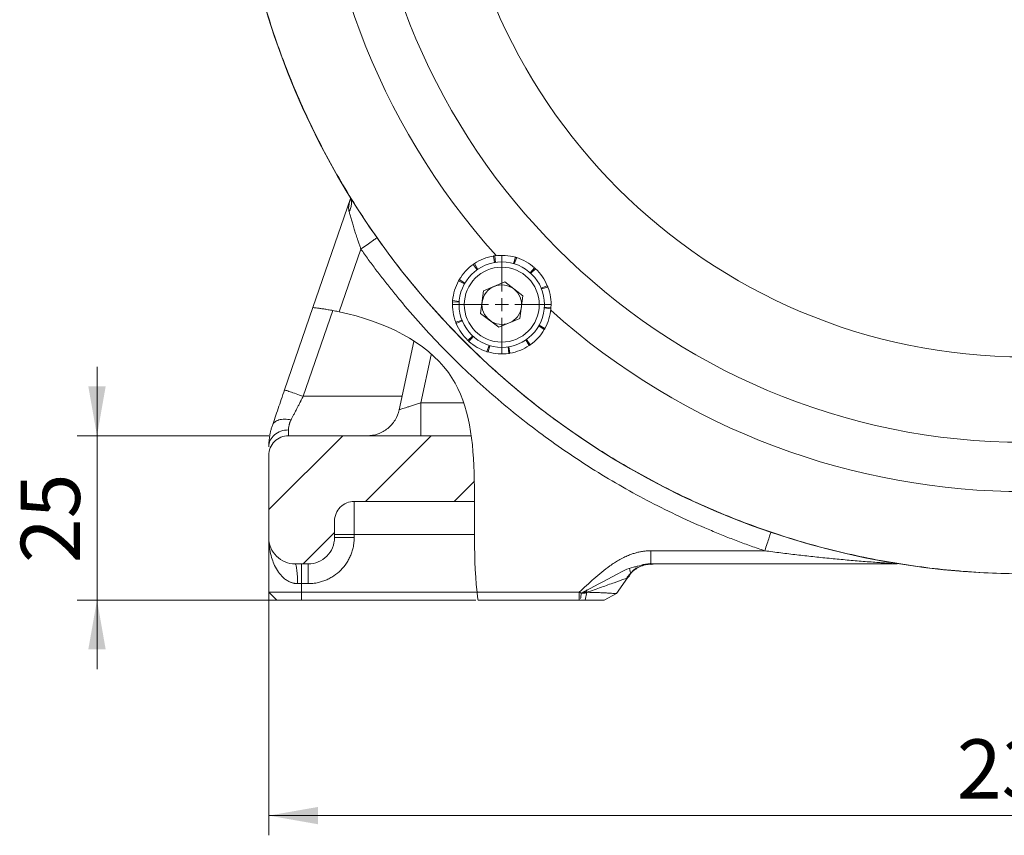
# Model space of a CAD drawing. Units: millimetres. Extents: x 0 to 1260, y 0 to 891.
# Drawn here: x 743 to 892, y 488 to 613 of the extents above; entities that cross this region are included whole.
import ezdxf

# ---------------------------------------------------------------- set-up
doc = ezdxf.new("R2010")
doc.units = ezdxf.units.MM
doc.header["$LTSCALE"] = 3
doc.linetypes.add('SLD-Durchgehend', pattern=[0])
doc.styles.add('SLDTEXTSTYLE0', font='ARIAL.TTF', dxfattribs={"width": 0.948})
doc.dimstyles.new('SLDDIMSTYLE0', dxfattribs={"dimtxt": 9, "dimasz": 7.5, "dimexe": 0, "dimexo": 0.0625, "dimgap": 2.25, "dimtad": 1, "dimdec": 3, "dimrnd": 1e-09, "dimzin": 12, "dimdsep": 46, "dimtxsty": 'SLDTEXTSTYLE0', "dimsah": 1, "dimcen": 0.09, "dimadec": 0, "dimazin": 0, "dimtfac": 1, "dimtdec": 3, "dimtofl": 0, "dimtmove": 0, "dimatfit": 3, "dimfxl": 1, "dimfrac": 2, "dimtolj": 1, "dimtzin": 12, "dimarcsym": 0})
doc.dimstyles.new('SLDDIMSTYLE3', dxfattribs={"dimtxt": 9, "dimasz": 7.5, "dimexe": 0, "dimexo": 0.0625, "dimgap": 2.25, "dimtad": 1, "dimdec": 3, "dimrnd": 1e-09, "dimzin": 12, "dimdsep": 46, "dimtxsty": 'SLDTEXTSTYLE0', "dimsah": 1, "dimcen": 0.09, "dimadec": 0, "dimazin": 0, "dimtfac": 1, "dimtdec": 3, "dimtofl": 0, "dimtmove": 0, "dimatfit": 3, "dimfxl": 1, "dimfrac": 2, "dimtolj": 1, "dimtzin": 12, "dimarcsym": 0})

# ---------------------------------------------------------------- blocks, each defined once
blk = doc.blocks.new('*D12')
at = {"color": 7, "linetype": 'SLD-Durchgehend', "lineweight": 0}
for p, q in [((754.33, 549.25), (754.33, 559.75)), ((780.47, 549.25), (751.33, 549.25)), ((754.33, 549.25), (754.33, 524.25)), ((782.47, 524.25), (751.33, 524.25)), ((754.33, 524.25), (754.33, 513.75))]:
    blk.add_line(p, q, dxfattribs=at)
for points in [[(754.33, 549.25), (755.65, 556.75), (753.01, 556.75)], [(754.33, 524.25), (753.01, 516.75), (755.65, 516.75)]]:
    blk.add_solid(points, dxfattribs=at)
at = {"color": 7, "linetype": 'SLD-Durchgehend', "lineweight": 0, "insert": (742.73, 529.87), "char_height": 9, "attachment_point": 1, "rotation": 90, "style": 'SLDTEXTSTYLE0'}
blk.add_mtext('25', dxfattribs=at)
blk = doc.blocks.new('*D13')
at = {"color": 7, "linetype": 'SLD-Durchgehend', "lineweight": 0}
for p, q in [((780.47, 530.75), (780.47, 488.45)), ((1010.47, 522.45), (1010.47, 488.45)), ((1010.47, 491.45), (780.47, 491.45))]:
    blk.add_line(p, q, dxfattribs=at)
for points in [[(780.47, 491.45), (787.97, 490.13), (787.97, 492.77)], [(1010.47, 491.45), (1002.97, 492.77), (1002.97, 490.13)]]:
    blk.add_solid(points, dxfattribs=at)
at = {"color": 7, "linetype": 'SLD-Durchgehend', "lineweight": 0, "insert": (885.16, 503.05), "char_height": 9, "attachment_point": 1, "style": 'SLDTEXTSTYLE0'}
blk.add_mtext('230', dxfattribs=at)
blk = doc.blocks.new('SW_CENTERMARKSYMBOL_5')
at = {"color": 0, "linetype": 'SLD-Durchgehend', "lineweight": 0}
for p, q in [((0, 2), (0, 7.5)), ((-2, 0), (-7.5, 0)), ((0, 0), (-1, 0)), ((0, 0), (0, 1)), ((0, 0), (0, -1)), ((0, 0), (1, 0)), ((2, 0), (7.5, 0)), ((0, -2), (0, -7.5))]:
    blk.add_line(p, q, dxfattribs=at)

msp = doc.modelspace()

# ---------------------------------------------------------------- hatches: boundary and pattern name
at = {"linetype": 'SLD-Durchgehend', "lineweight": 0}
h = msp.add_hatch(dxfattribs=at)
h.set_pattern_fill('ANSI31', scale=3, style=0)
edge = h.paths.add_edge_path(flags=0)
edge.add_spline(control_points=[(811.7657, 539.2453), (811.7657, 539.2453), (811.7657, 539.148), (811.7654, 538.9635), (811.7651, 538.779), (811.7645, 538.4998), (811.7633, 538.1506), (811.7622, 537.8022), (811.7605, 537.3736), (811.7587, 536.9007), (811.757, 536.4266), (811.7552, 535.8942), (811.7549, 535.3483), (811.7547, 534.9874), (811.755, 534.6152), (811.7564, 534.2453)], knot_values=[0, 0, 0, 0, 0.00167782, 0.00167782, 0.00167782, 0.00335649, 0.00335649, 0.00335649, 0.00503171, 0.00503171, 0.00503171, 0.00671179, 0.00671179, 0.00671179, 0.00781334, 0.00781334, 0.00781334, 0.00781334], weights=[1, 1, 1, 1, 1, 1, 1, 1, 1, 1, 1, 1, 1, 1, 1, 1], degree=3, periodic=0)
edge.add_spline(control_points=[(811.7564, 534.2453), (811.7676, 531.3161), (811.8417, 528.3573), (812.1582, 525.4453)], knot_values=[0.41655079, 0.41655079, 0.41655079, 0.41655079, 0.45317058, 0.45317058, 0.45317058, 0.45317058], weights=[1, 1, 1, 1], degree=3, periodic=0)
edge.add_spline(control_points=[(812.1582, 525.4453), (812.1795, 525.2493), (812.202, 525.0534), (812.2255, 524.8575), (812.2378, 524.7554), (812.2505, 524.6534), (812.2634, 524.5513), (812.2763, 524.4493), (812.2896, 524.3473), (812.3032, 524.2453)], knot_values=[0, 0, 0, 0, 0.00083394, 0.00083394, 0.00083394, 0.0012686, 0.0012686, 0.0012686, 0.00170325, 0.00170325, 0.00170325, 0.00170325], weights=[1, 1, 1, 1, 1, 1, 1, 1, 1, 1], degree=3, periodic=0)
edge.add_spline(control_points=[(812.3032, 524.2453), (812.2773, 524.4393), (812.2527, 524.6333), (812.2292, 524.8275), (812.2167, 524.9304), (812.2046, 525.0334), (812.1928, 525.1363), (812.1809, 525.2393), (812.1694, 525.3423), (812.1582, 525.4453)], knot_values=[0, 0, 0, 0, 0.00082669, 0.00082669, 0.00082669, 0.00126497, 0.00126497, 0.00126497, 0.00170325, 0.00170325, 0.00170325, 0.00170325], weights=[1, 1, 1, 1, 1, 1, 1, 1, 1, 1], degree=3, periodic=0)
edge.add_spline(control_points=[(812.1582, 525.4453), (810.8345, 537.6242), (815.3986, 557.97), (798.204, 566.6405), (791.1919, 568.1061)], knot_values=[0.54682942, 0.54682942, 0.54682942, 0.54682942, 0.69998075, 0.78660559, 0.78660559, 0.78660559, 0.78660559], weights=[1, 1, 1, 1, 1], degree=3, periodic=0)
edge.add_spline(control_points=[(791.1919, 568.1061), (790.7457, 568.1993), (790.292, 568.2864), (789.8682, 568.3613), (789.4443, 568.4363), (789.0392, 568.5013), (788.6863, 568.554), (788.3328, 568.6068), (788.0224, 568.6488), (787.7822, 568.6798), (787.5439, 568.7105), (787.3691, 568.7312), (787.2735, 568.7425), (787.2147, 568.7494), (787.1841, 568.7529), (787.1841, 568.7529)], knot_values=[0, 0, 0, 0, 0.00136754, 0.00136754, 0.00136754, 0.00273535, 0.00273535, 0.00273535, 0.00410556, 0.00410556, 0.00410556, 0.00546541, 0.00546541, 0.00546541, 0.00629456, 0.00629456, 0.00629456, 0.00629456], weights=[1, 1, 1, 1, 1, 1, 1, 1, 1, 1, 1, 1, 1, 1, 1, 1], degree=3, periodic=0)
edge.add_spline(control_points=[(787.1841, 568.7529), (787.1841, 568.7529), (787.2064, 568.7503), (787.2492, 568.7453), (787.3198, 568.7371), (787.4497, 568.7218), (787.6275, 568.6995), (787.8074, 568.6769), (788.0404, 568.6466), (788.3062, 568.6092), (788.5724, 568.5717), (788.8786, 568.5261), (789.1992, 568.4744), (789.5198, 568.4227), (789.8632, 568.3636), (790.2014, 568.3011)], knot_values=[0, 0, 0, 0, 0.00061765, 0.00061765, 0.00061765, 0.00164564, 0.00164564, 0.00164564, 0.00268507, 0.00268507, 0.00268507, 0.00372615, 0.00372615, 0.00372615, 0.00476681, 0.00476681, 0.00476681, 0.00476681], weights=[1, 1, 1, 1, 1, 1, 1, 1, 1, 1, 1, 1, 1, 1, 1, 1], degree=3, periodic=0)
edge.add_spline(control_points=[(790.2014, 568.3011), (797.6157, 566.9306), (805.7826, 562.9907), (809.2445, 556.5261), (809.7598, 555.2453)], knot_values=[0.20933651, 0.20933651, 0.20933651, 0.20933651, 0.30001925, 0.32083447, 0.32083447, 0.32083447, 0.32083447], weights=[1, 1, 1, 1, 1], degree=3, periodic=0)
edge.add_spline(control_points=[(809.7598, 555.2453), (809.9577, 554.7533), (810.1362, 554.249), (810.291, 553.7577), (810.4854, 553.1406), (810.6467, 552.5304), (810.7744, 551.982), (810.9014, 551.4362), (810.9991, 550.9369), (811.0719, 550.5297), (811.145, 550.1214), (811.1955, 549.7934), (811.2278, 549.5766), (811.2601, 549.3598), (811.2756, 549.2453), (811.2756, 549.2453)], knot_values=[0, 0, 0, 0, 0.00159078, 0.00159078, 0.00159078, 0.00359978, 0.00359978, 0.00359978, 0.00559976, 0.00559976, 0.00559976, 0.00760535, 0.00760535, 0.00760535, 0.00960984, 0.00960984, 0.00960984, 0.00960984], weights=[1, 1, 1, 1, 1, 1, 1, 1, 1, 1, 1, 1, 1, 1, 1, 1], degree=3, periodic=0)
edge.add_spline(control_points=[(811.2756, 549.2453), (811.2756, 549.2453), (811.2626, 549.3408), (811.236, 549.5216), (811.2093, 549.7025), (811.1678, 549.976), (811.1093, 550.3168), (811.0508, 550.657), (810.9734, 551.0743), (810.8752, 551.5314), (810.7762, 551.9921), (810.653, 552.5058), (810.5075, 553.0277), (810.3959, 553.4283), (810.2693, 553.8404), (810.131, 554.2453)], knot_values=[0, 0, 0, 0, 0.00166213, 0.00166213, 0.00166213, 0.00332507, 0.00332507, 0.00332507, 0.00498515, 0.00498515, 0.00498515, 0.00665765, 0.00665765, 0.00665765, 0.00793348, 0.00793348, 0.00793348, 0.00793348], weights=[1, 1, 1, 1, 1, 1, 1, 1, 1, 1, 1, 1, 1, 1, 1, 1], degree=3, periodic=0)
edge.add_spline(control_points=[(810.131, 554.2453), (809.5653, 555.9012), (808.2545, 558.5683), (806.1719, 560.8214), (805.1804, 561.6946)], knot_values=[0.67382623, 0.67382623, 0.67382623, 0.67382623, 0.69998075, 0.71898348, 0.71898348, 0.71898348, 0.71898348], weights=[1, 1, 1, 1, 1], degree=3, periodic=0)
edge.add_spline(control_points=[(805.1804, 561.6946), (804.9186, 561.9252), (804.6478, 562.1509), (804.3853, 562.3596), (804.1268, 562.565), (803.8712, 562.7579), (803.6398, 562.9262), (803.4219, 563.0846), (803.2208, 563.2248), (803.055, 563.3376), (802.8923, 563.4485), (802.7596, 563.5359), (802.6713, 563.5936), (802.583, 563.6513), (802.5357, 563.6815), (802.5357, 563.6815)], knot_values=[0, 0, 0, 0, 0.00104635, 0.00104635, 0.00104635, 0.00207794, 0.00207794, 0.00207794, 0.00304886, 0.00304886, 0.00304886, 0.00400299, 0.00400299, 0.00400299, 0.00495786, 0.00495786, 0.00495786, 0.00495786], weights=[1, 1, 1, 1, 1, 1, 1, 1, 1, 1, 1, 1, 1, 1, 1, 1], degree=3, periodic=0)
edge.add_spline(control_points=[(802.5357, 563.6815), (802.5357, 563.6815), (802.583, 563.6513), (802.6713, 563.5936), (802.7596, 563.5359), (802.8923, 563.4485), (803.055, 563.3376), (803.2208, 563.2248), (803.4219, 563.0846), (803.6398, 562.9262), (803.8712, 562.7579), (804.1268, 562.565), (804.3853, 562.3596), (804.6478, 562.1509), (804.9186, 561.9252), (805.1804, 561.6946)], knot_values=[0, 0, 0, 0, 0.00095289, 0.00095289, 0.00095289, 0.00190503, 0.00190503, 0.00190503, 0.00287393, 0.00287393, 0.00287393, 0.00390337, 0.00390337, 0.00390337, 0.00494754, 0.00494754, 0.00494754, 0.00494754], weights=[1, 1, 1, 1, 1, 1, 1, 1, 1, 1, 1, 1, 1, 1, 1, 1], degree=3, periodic=0)
edge.add_spline(control_points=[(805.1804, 561.6946), (806.1719, 560.8214), (808.2545, 558.5683), (809.5653, 555.9012), (810.131, 554.2453)], knot_values=[0.28101652, 0.28101652, 0.28101652, 0.28101652, 0.30001925, 0.32617377, 0.32617377, 0.32617377, 0.32617377], weights=[1, 1, 1, 1, 1], degree=3, periodic=0)
edge.add_spline(control_points=[(810.131, 554.2453), (810.2693, 553.8404), (810.3959, 553.4283), (810.5075, 553.0277), (810.653, 552.5058), (810.7762, 551.9921), (810.8752, 551.5314), (810.9734, 551.0743), (811.0508, 550.657), (811.1093, 550.3168), (811.1678, 549.976), (811.2093, 549.7025), (811.236, 549.5216), (811.2626, 549.3408), (811.2756, 549.2453), (811.2756, 549.2453)], knot_values=[0, 0, 0, 0, 0.00128342, 0.00128342, 0.00128342, 0.00296586, 0.00296586, 0.00296586, 0.0046358, 0.0046358, 0.0046358, 0.00630862, 0.00630862, 0.00630862, 0.00798063, 0.00798063, 0.00798063, 0.00798063], weights=[1, 1, 1, 1, 1, 1, 1, 1, 1, 1, 1, 1, 1, 1, 1, 1], degree=3, periodic=0)
edge.add_spline(control_points=[(811.2756, 549.2453), (811.7122, 546.1115), (811.7684, 542.7325), (811.7657, 539.2453)], knot_values=[0.35103772, 0.35103772, 0.35103772, 0.35103772, 0.39553251, 0.39553251, 0.39553251, 0.39553251], weights=[1, 1, 1, 1], degree=3, periodic=0)
h = msp.add_hatch(dxfattribs=at)
h.set_pattern_fill('ANSI31', scale=3, style=0)
edge = h.paths.add_edge_path(flags=0)
edge.add_line((793.4671, 539.2453), (811.7657, 539.2453))
edge.add_spline(control_points=[(811.7657, 539.2453), (811.7684, 542.7325), (811.7122, 546.1115), (811.2756, 549.2453)], knot_values=[0.60446749, 0.60446749, 0.60446749, 0.60446749, 0.64896228, 0.64896228, 0.64896228, 0.64896228], weights=[1, 1, 1, 1], degree=3, periodic=0)
edge.add_line((811.2756, 549.2453), (783.4671, 549.2453))
edge.add_spline(control_points=[(783.4671, 549.2453), (783.077, 549.2453), (782.2881, 549.0892), (781.2909, 548.4215), (780.6233, 547.4244), (780.4671, 546.6355), (780.4671, 546.2453)], knot_values=[0, 0, 0, 0, 1.17054193, 2.34108386, 3.5116258, 4.68216773, 4.68216773, 4.68216773, 4.68216773], weights=[1, 1, 1, 1, 1, 1, 1], degree=3, periodic=0)
edge.add_line((780.4671, 546.2453), (780.4671, 533.7453))
edge.add_spline(control_points=[(780.4671, 533.7453), (780.4671, 533.2252), (780.6752, 532.1734), (781.5654, 530.8436), (782.8952, 529.9533), (783.9471, 529.7453), (784.4671, 529.7453)], knot_values=[0, 0, 0, 0, 1.56013175, 3.12142288, 4.68271401, 6.24284575, 6.24284575, 6.24284575, 6.24284575], weights=[1, 1, 1, 1, 1, 1, 1], degree=3, periodic=0)
edge.add_line((784.4671, 529.7453), (786.4671, 529.7453))
edge.add_spline(control_points=[(786.4671, 529.7453), (786.9874, 529.7453), (788.0393, 529.9534), (789.3688, 530.8436), (790.259, 532.1732), (790.4671, 533.225), (790.4671, 533.7453)], knot_values=[0, 0, 0, 0, 1.56072258, 3.12144515, 4.68216773, 6.2428903, 6.2428903, 6.2428903, 6.2428903], weights=[1, 1, 1, 1, 1, 1, 1], degree=3, periodic=0)
edge.add_line((790.4671, 533.7453), (790.4671, 536.2453))
edge.add_spline(control_points=[(790.4671, 536.2453), (790.4671, 536.6355), (790.6233, 537.4244), (791.2909, 538.4215), (792.2881, 539.0892), (793.077, 539.2453), (793.4671, 539.2453)], knot_values=[0, 0, 0, 0, 1.17054193, 2.34108386, 3.5116258, 4.68216773, 4.68216773, 4.68216773, 4.68216773], weights=[1, 1, 1, 1, 1, 1, 1], degree=3, periodic=0)

# ---------------------------------------------------------------- linework, layer by layer
at = {"color": 7, "linetype": 'SLD-Durchgehend', "lineweight": 15}
for p, q in [((792.9012, 585.3563), (787.1841, 568.7529)), ((812.1611, 574.5006), (811.5831, 575.3166)), ((811.7477, 575.4299), (812.2509, 574.5631)), ((814.8346, 575.6052), (814.668, 576.5912)), ((814.8654, 576.6218), (814.9427, 575.6225)), ((817.7227, 575.4404), (818.0004, 576.401)), ((818.1916, 576.343), (817.8276, 575.4091)), ((820.2533, 574.0388), (820.9203, 574.7838)), ((821.0673, 574.6486), (820.3342, 573.9651)), ((810.2315, 572.3453), (809.3567, 572.8298)), ((809.4558, 573.0033), (810.2854, 572.4406)), ((816.3744, 572.6415), (813.1621, 571.3144)), ((816.3744, 572.6415), (819.1299, 570.5232)), ((812.7053, 567.8689), (813.1621, 571.3144)), ((821.9251, 571.678), (822.8493, 572.0599)), ((822.9231, 571.8743), (821.966, 571.5765)), ((809.4282, 569.5663), (808.4298, 569.6233)), ((808.4438, 569.8226), (809.4353, 569.6756)), ((819.1299, 570.5232), (818.6731, 567.0777)), ((787.1841, 568.7529), (782.8694, 556.222)), ((812.7053, 567.8689), (815.4609, 565.7505)), ((823.3914, 568.5695), (822.3999, 568.7165)), ((822.4071, 568.8257), (823.4054, 568.7687)), ((808.9121, 566.5178), (809.8692, 566.8155)), ((809.9102, 566.714), (808.9859, 566.3322)), ((815.4609, 565.7505), (818.6731, 567.0777)), ((822.3794, 565.3888), (821.5499, 565.9514)), ((821.6037, 566.0467), (822.4785, 565.5622)), ((802.5187, 563.6016), (800.309, 553.2057)), ((810.7679, 563.7434), (811.5011, 564.427)), ((811.582, 564.3533), (810.915, 563.6082)), ((820.0876, 562.9621), (819.5843, 563.829)), ((819.6742, 563.8915), (820.2521, 563.0754)), ((813.6437, 562.0491), (814.0077, 562.983)), ((814.1126, 562.9517), (813.8349, 561.991)), ((816.9698, 561.7702), (816.8925, 562.7696)), ((817.0006, 562.7869), (817.1673, 561.8009)), ((783.4671, 549.2453), (811.2756, 549.2453)), ((780.4671, 533.7453), (780.4671, 546.2453)), ((793.4671, 539.2453), (811.7657, 539.2453)), ((790.4671, 533.7453), (790.4671, 536.2453)), ((780.4671, 525.4453), (780.4671, 533.7453)), ((784.4671, 529.7453), (786.4671, 529.7453)), ((838.1268, 529.6579), (837.4398, 529.531)), ((837.531, 529.5633), (838.3799, 529.7453)), ((838.5523, 529.7453), (838.3799, 529.7453)), ((838.5328, 529.6696), (839.1608, 529.7453)), ((838.5984, 529.7449), (838.5983, 529.8167)), ((876.0869, 529.7453), (838.5984, 529.7453)), ((838.7513, 529.6575), (839.1608, 529.7453)), ((835.065, 527.6132), (833.3951, 525.2283)), ((835.5129, 528.2528), (835.065, 527.6132)), ((835.065, 527.6132), (835.3633, 527.9364)), ((781.6671, 524.2453), (780.4671, 525.4453)), ((785.4671, 525.4453), (812.1582, 525.4453)), ((828.2629, 525.4451), (828.6629, 525.4438)), ((828.8813, 525.427), (828.6044, 524.2453)), ((831.5068, 524.2453), (833.3951, 525.2283)), ((831.5068, 524.2453), (831.706, 524.349)), ((811.9532, 524.2453), (785.4671, 524.2453))]:
    msp.add_line(p, q, dxfattribs=at)
at = {"color": 8, "linetype": 'SLD-Durchgehend', "lineweight": 0}
for p, q in [((794.4799, 577.655), (791.1919, 568.1061)), ((790.2002, 568.2973), (785.706, 555.2453)), ((805.1518, 561.5604), (803.5969, 554.2453)), ((785.706, 555.2453), (800.7425, 555.2453)), ((810.027, 554.2453), (803.5969, 554.2453)), ((811.7765, 534.2453), (793.4671, 534.2453)), ((793.4671, 534.2453), (793.4671, 533.7453)), ((838.5984, 531.7453), (855.9292, 531.7453)), ((837.4398, 529.531), (836.6319, 529.3819)), ((838.3799, 529.7453), (838.4828, 529.8237)), ((786.4671, 526.7453), (785.4671, 526.7453)), ((785.4671, 525.4453), (785.4671, 526.7453)), ((785.4671, 524.2453), (785.4671, 525.4453)), ((828.6629, 525.4438), (828.8967, 525.7777))]:
    msp.add_line(p, q, dxfattribs=at)
at = {"color": 7, "linetype": 'SLD-Durchgehend', "lineweight": 15}
for centre, radius in [((895.4671, 648.7455), 120.5), ((895.4671, 648.7455), 100.5), ((815.9176, 569.196), 6.5)]:
    msp.add_circle(centre, radius, dxfattribs=at)
at = {"color": 8, "linetype": 'SLD-Durchgehend', "lineweight": 0}
for centre, radius in [((895.4671, 648.7455), 87.5), ((815.9176, 569.196), 5.7)]:
    msp.add_circle(centre, radius, dxfattribs=at)
for start, end in [(138.119172, 221.880828), (228.119172, 311.880828)]:
    msp.add_arc((895.4671, 648.7455), 108, start, end, dxfattribs=at)
at = {"color": 7, "linetype": 'SLD-Durchgehend', "lineweight": 15}
for radius, start, end in [(7.5, 125.305424, 149.49348), (7.5, 99.591138, 123.779194), (7.5, 73.876852, 98.064909), (7.5, 48.162567, 72.350623), (7.5, 22.448281, 46.636337), (7.5, 151.019709, 175.207766), (3.01, 112.448281, 172.448281), (3.01, 52.448281, 112.448281), (3.01, 352.448281, 52.448281), (7.5, 356.733995, 20.922052), (7.5, 176.733995, 200.922052), (3.01, 172.448281, 232.448281), (3.01, 292.448281, 352.448281), (7.5, 331.019709, 355.207766), (7.5, 202.448281, 226.636337), (3.01, 232.448281, 292.448281), (7.5, 305.305424, 329.49348), (7.5, 228.162567, 252.350623), (7.5, 253.876852, 278.064909), (7.5, 279.591138, 303.779194)]:
    msp.add_arc((815.9176, 569.196), radius, start, end, dxfattribs=at)
for points, knots in [([(977.4615, 560.4437), (975.0896, 558.3393), (970.3112, 554.0998), (962.5004, 548.4736), (954.2509, 543.4186), (945.6185, 539.0429), (936.6762, 535.3701), (927.4625, 532.443), (918.0352, 530.2577), (908.4646, 528.8249), (898.6551, 528.1485), (888.6549, 528.3023), (878.5269, 529.3117), (868.5178, 531.1588), (858.7097, 533.8348), (849.1694, 537.3474), (839.947, 541.6521), (831.1139, 546.7079), (822.7458, 552.4795), (814.9075, 558.9512), (807.6311, 566.0641), (800.9704, 573.7567), (794.9843, 581.9717), (789.7295, 590.6734), (785.2167, 599.7955), (781.477, 609.2609), (778.5463, 618.9961), (776.4669, 628.949), (775.2282, 639.0536), (774.8332, 649.2261), (775.2912, 659.3835), (776.6241, 669.4623), (778.7993, 679.4041), (781.7928, 689.1309), (785.5866, 698.5615), (790.1796, 707.629), (795.5216, 716.2894), (801.5643, 724.4762), (808.2648, 732.1193), (815.6004, 739.1557), (823.5086, 745.5606), (831.9213, 751.2866), (840.7752, 756.2828), (850.0286, 760.4962), (859.6146, 763.923), (869.4521, 766.5416), (879.4625, 768.325), (889.5889, 769.2374), (899.7669, 769.2976), (909.9148, 768.5121), (919.949, 766.8809), (929.8042, 764.3903), (939.4261, 761.0794), (948.7398, 756.9809), (957.667, 752.1212), (966.1416, 746.5095), (974.1256, 740.2011), (981.5582, 733.2515), (988.3745, 725.711), (994.5146, 717.6099), (999.9615, 709.0129), (1004.6751, 699.9934), (1008.6143, 690.6202), (1011.7224, 680.941), (1014.0381, 671.0225), (1015.4201, 660.9488), (1016.0382, 654.0625), (1015.9439, 650.5691), (1015.9409, 650.456)], [0, 0, 0, 0, 0.014491131, 0.029194095, 0.04394456, 0.058695044, 0.073398027, 0.088100958, 0.102851385, 0.117601848, 0.132304826, 0.147763573, 0.163277578, 0.178791628, 0.194250434, 0.209708364, 0.225221561, 0.240734751, 0.256192691, 0.271647383, 0.287157261, 0.302667091, 0.318121693, 0.333579231, 0.349091982, 0.36460475, 0.38006231, 0.39552405, 0.411041096, 0.426558229, 0.442020092, 0.457477053, 0.472989269, 0.488501497, 0.503958467, 0.51941309, 0.534922912, 0.550432659, 0.565887174, 0.581343514, 0.59685504, 0.612366551, 0.627822849, 0.643284486, 0.658801413, 0.67431841, 0.689780155, 0.705238921, 0.720752965, 0.736267057, 0.751725885, 0.76718085, 0.782691031, 0.79820113, 0.81365601, 0.829110849, 0.844620881, 0.860130772, 0.875585428, 0.89104273, 0.906555224, 0.922067658, 0.937524884, 0.952986686, 0.96850378, 0.984020913, 0.999482779, 1, 1, 1, 1]), ([(811.5831, 575.3166), (811.6104, 575.3358), (811.6512, 575.3645), (811.7062, 575.4021), (811.7339, 575.4206), (811.7477, 575.4299)], [0, 0, 0, 0, 0.49998107, 0.74998975, 1, 1, 1, 1]), ([(814.668, 576.5912), (814.7009, 576.5966), (814.7502, 576.6048), (814.816, 576.6147), (814.8489, 576.6195), (814.8654, 576.6218)], [0, 0, 0, 0, 0.49997548, 0.74998333, 1, 1, 1, 1]), ([(818.0004, 576.401), (818.0324, 576.3917), (818.0803, 576.3776), (818.1439, 576.358), (818.1757, 576.348), (818.1916, 576.343)], [0, 0, 0, 0, 0.49997494, 0.74999267, 1, 1, 1, 1]), ([(820.9361, 574.7695), (820.9555, 574.7519), (820.9873, 574.7232), (821.031, 574.6828), (821.0552, 574.66), (821.0673, 574.6486)], [0, 0, 0, 0, 0.44020234, 0.72009616, 1, 1, 1, 1]), ([(809.3567, 572.8298), (809.373, 572.8589), (809.3973, 572.9025), (809.4306, 572.9602), (809.4474, 572.9889), (809.4558, 573.0033)], [0, 0, 0, 0, 0.49998037, 0.74998448, 1, 1, 1, 1]), ([(822.8493, 572.0599), (822.8619, 572.0291), (822.8808, 571.9828), (822.9052, 571.9209), (822.9172, 571.8898), (822.9231, 571.8743)], [0, 0, 0, 0, 0.49997629, 0.74997775, 1, 1, 1, 1]), ([(808.4298, 569.6233), (808.4318, 569.6566), (808.4349, 569.7064), (808.4398, 569.7728), (808.4425, 569.806), (808.4438, 569.8226)], [0, 0, 0, 0, 0.49998016, 0.74998102, 1, 1, 1, 1]), ([(791.1919, 568.1061), (790.9315, 568.1605), (790.6749, 568.2116), (790.1691, 568.3078), (789.9173, 568.3533), (789.4353, 568.4364), (789.2062, 568.4738), (788.7715, 568.5418), (788.5645, 568.5724), (788.1924, 568.6254), (788.0249, 568.6481), (787.728, 568.687), (787.6004, 568.703), (787.3963, 568.728), (787.318, 568.7372), (787.2114, 568.7497), (787.1841, 568.7529), (787.1841, 568.7529)], [0, 0, 0, 0, 0.125, 0.125, 0.25, 0.25, 0.375, 0.375, 0.5, 0.5, 0.625, 0.625, 0.75, 0.75, 0.875, 0.875, 1, 1, 1, 1]), ([(812.1582, 525.4453), (810.8345, 537.6242), (815.3986, 557.97), (798.204, 566.6405), (791.1919, 568.1061)], [0.546829423, 0.546829423, 0.546829423, 0.546829423, 0.699980752, 0.786605591, 0.786605591, 0.786605591, 0.786605591]), ([(823.4054, 568.7687), (823.4034, 568.7355), (823.4004, 568.6856), (823.3955, 568.6192), (823.3928, 568.586), (823.3914, 568.5695)], [0, 0, 0, 0, 0.49998016, 0.74998102, 1, 1, 1, 1]), ([(808.9859, 566.3322), (808.9733, 566.363), (808.9544, 566.4092), (808.9301, 566.4712), (808.9181, 566.5023), (808.9121, 566.5178)], [0, 0, 0, 0, 0.49996944, 0.74997097, 1, 1, 1, 1]), ([(822.4785, 565.5622), (822.4623, 565.5331), (822.4379, 565.4895), (822.4047, 565.4318), (822.3878, 565.4031), (822.3794, 565.3888)], [0, 0, 0, 0, 0.49998032, 0.74997511, 1, 1, 1, 1]), ([(810.915, 563.6082), (810.8903, 563.6305), (810.8532, 563.664), (810.8043, 563.7092), (810.7801, 563.732), (810.7679, 563.7434)], [0, 0, 0, 0, 0.4999702, 0.74998063, 1, 1, 1, 1]), ([(813.8349, 561.991), (813.8029, 562.0004), (813.755, 562.0145), (813.6913, 562.034), (813.6596, 562.044), (813.6437, 562.0491)], [0, 0, 0, 0, 0.49997496, 0.7499749, 1, 1, 1, 1]), ([(820.2521, 563.0754), (820.2249, 563.0563), (820.184, 563.0275), (820.129, 562.99), (820.1014, 562.9714), (820.0876, 562.9621)], [0, 0, 0, 0, 0.49998107, 0.74998975, 1, 1, 1, 1]), ([(817.1673, 561.8009), (817.1344, 561.7954), (817.0851, 561.7873), (817.0193, 561.7773), (816.9863, 561.7726), (816.9698, 561.7702)], [0, 0, 0, 0, 0.49999389, 0.74998333, 1, 1, 1, 1]), ([(782.8694, 556.222), (782.7037, 555.7406), (782.3715, 554.7761), (781.8876, 553.3705), (781.4284, 552.0371), (781.1453, 551.2149), (781.012, 550.8275)], [0, 0, 0, 0, 1.25889906, 2.5165795, 3.76815784, 5.00961654, 5.00961654, 5.00961654, 5.00961654]), ([(781.012, 550.8275), (780.9831, 550.7415), (780.9256, 550.57), (780.8497, 550.3152), (780.7815, 550.0639), (780.7213, 549.8166), (780.6685, 549.5735), (780.6228, 549.3348), (780.5731, 549.0366), (780.5265, 548.6851), (780.4907, 548.2907), (780.4705, 547.9173), (780.4682, 547.6866), (780.4671, 547.5718)], [0, 0, 0, 0, 0.07297515, 0.145365152, 0.217208362, 0.288546247, 0.35942672, 0.429900173, 0.500017644, 0.627589739, 0.753220504, 0.877244196, 1, 1, 1, 1]), ([(780.4671, 533.7453), (780.4671, 533.2252), (780.6752, 532.1734), (781.5654, 530.8436), (782.8952, 529.9533), (783.9471, 529.7453), (784.4671, 529.7453)], [0.00115938, 0.00115938, 0.00115938, 0.00115938, 1.56129113, 3.12258226, 4.68387339, 6.24400513, 6.24400513, 6.24400513, 6.24400513]), ([(836.6319, 529.3819), (836.409, 529.3457), (835.2439, 529.1566), (832.4644, 527.6093), (829.8092, 526.2401), (828.0052, 525.3099)], [0, 0, 0, 0, 0.07045781, 0.36843698, 1, 1, 1, 1]), ([(834.8713, 527.5208), (835.0501, 527.7684), (835.4077, 528.2639), (836.1007, 528.8584), (836.8764, 529.331), (837.4478, 529.5106), (837.7336, 529.6004)], [0, 0, 0, 0, 0.24987285, 0.49992679, 0.74987961, 1, 1, 1, 1]), ([(835.5129, 528.2528), (835.7072, 528.504), (835.9998, 528.8823), (836.4131, 529.1148), (836.552, 529.193)], [0, 0, 0, 0, 0.663950089, 1, 1, 1, 1]), ([(836.5207, 529.3921), (836.9685, 529.4702), (837.8955, 529.6317), (838.3409, 529.6836), (838.5712, 529.7104)], [0, 0, 0, 0, 0.48305264, 1, 1, 1, 1]), ([(837.2424, 529.606), (837.4778, 529.653), (837.949, 529.747), (838.4249, 529.7698), (838.663, 529.7812)], [0, 0, 0, 0, 0.49965402, 1, 1, 1, 1]), ([(834.8822, 527.5486), (834.8935, 527.5526), (835.0454, 527.6063), (835.0556, 527.6099), (835.065, 527.6132)], [0, 0, 0, 0, 0.07433717, 1, 1, 1, 1]), ([(812.1582, 525.4453), (812.8347, 525.4453), (814.4118, 525.4453), (816.8895, 525.4453), (819.1411, 525.4453), (820.9423, 525.4453), (822.2932, 525.4453), (823.419, 525.4453), (824.3196, 525.4453), (824.9951, 525.4453), (825.558, 525.4453), (826.0083, 525.4453), (826.4586, 525.4454), (827.0206, 525.4445), (827.47, 525.4432), (827.6946, 525.4426)], [27.69109349, 27.69109349, 27.69109349, 27.69109349, 29.72050228, 32.42236612, 35.12422996, 36.47516189, 37.82609381, 39.17702573, 39.85249169, 40.52795765, 41.20342351, 41.54115667, 41.87888946, 42.55408132, 43.22887258, 43.22887258, 43.22887258, 43.22887258]), ([(812.1582, 525.4453), (812.1694, 525.3423), (812.1809, 525.2393), (812.1928, 525.1363), (812.2046, 525.0334), (812.2167, 524.9304), (812.2292, 524.8275), (812.2527, 524.6333), (812.2773, 524.4393), (812.3032, 524.2453)], [0, 0, 0, 0, 0.00043828379, 0.00043828379, 0.00043828379, 0.00087656768, 0.00087656768, 0.00087656768, 0.00170326251, 0.00170326251, 0.00170326251, 0.00170326251]), ([(827.6898, 524.3486), (827.6889, 524.3232), (827.6879, 524.2935), (827.6954, 524.2581), (827.6994, 524.2468), (827.7044, 524.2379), (827.7105, 524.2316), (827.7229, 524.2247), (827.7452, 524.2269), (827.8023, 524.2464), (827.8588, 524.2424), (827.9026, 524.2392)], [0, 0, 0, 0, 0.18277318, 0.2128967, 0.2380629, 0.26000449, 0.2811734, 0.30380207, 0.38860407, 0.52589233, 1, 1, 1, 1]), ([(827.7423, 524.2672), (827.7364, 524.26), (827.7262, 524.2476), (827.7125, 524.237), (827.7046, 524.2498), (827.6993, 524.2591), (827.6955, 524.2679), (827.6931, 524.2809), (827.6908, 524.3096), (827.6911, 524.338), (827.6914, 524.3573)], [0, 0, 0, 0, 0.21888711, 0.37815561, 0.48900279, 0.59392581, 0.64436722, 0.69275447, 0.79058824, 1, 1, 1, 1]), ([(827.6946, 525.4428), (827.6939, 525.4377), (827.6946, 525.4365), (827.6947, 525.4304), (827.6946, 525.4271), (827.6945, 525.4175), (827.6945, 525.4113), (827.6946, 525.3928), (827.6946, 525.3803), (827.6946, 525.3429), (827.6946, 525.318), (827.6946, 525.2431), (827.6946, 525.1932), (827.6946, 525.0435), (827.6946, 524.9437), (827.6946, 524.7441), (827.6945, 524.6443), (827.6946, 524.4947), (827.6945, 524.4447), (827.6945, 524.3699), (827.6945, 524.3449), (827.6945, 524.3075), (827.6945, 524.295), (827.6945, 524.2701), (827.6942, 524.2568), (827.6946, 524.2455)], [0, 0, 0, 0, 0.0078125, 0.0078125, 0.015625, 0.015625, 0.03125, 0.03125, 0.0625, 0.0625, 0.125, 0.125, 0.25, 0.25, 0.5, 0.5, 0.75, 0.75, 0.875, 0.875, 0.9375, 0.9375, 0.96875, 0.96875, 1, 1, 1, 1]), ([(828.0053, 525.3099), (827.9712, 525.325), (827.9167, 525.349), (827.8412, 525.382), (827.7914, 525.4041), (827.7537, 525.4206), (827.7319, 525.4299), (827.7153, 525.4375), (827.7046, 525.4429), (827.6987, 525.4439), (827.6937, 525.4477), (827.6949, 525.4442), (827.6982, 525.443), (827.6999, 525.4414), (827.7026, 525.4401), (827.7005, 525.4391), (827.6982, 525.4414), (827.6958, 525.4423), (827.6946, 525.4428)], [0, 0, 0, 0, 0.31337027, 0.50140799, 0.68944709, 0.76779107, 0.84612408, 0.88534986, 0.92449745, 0.93624048, 0.94807899, 0.95031157, 0.96219806, 0.97384288, 0.97691163, 0.97839417, 0.98917336, 1, 1, 1, 1]), ([(827.9084, 524.4967), (827.9302, 524.679), (827.9624, 524.9501), (827.9947, 525.2212), (828.0053, 525.3099)], [0, 0, 0, 0, 0.67273752, 1, 1, 1, 1]), ([(828.0053, 525.3101), (828.1549, 525.3102), (828.3041, 525.3092), (828.49, 525.31), (828.5272, 525.3073), (828.6013, 525.3152), (828.6371, 525.3308), (828.7046, 525.365), (828.7376, 525.384), (828.8064, 525.4151), (828.8434, 525.4259), (828.8813, 525.427)], [0, 0, 0, 0, 0.5, 0.5, 0.625, 0.625, 0.75, 0.75, 0.875, 0.875, 1, 1, 1, 1]), ([(833.3951, 525.2283), (833.3958, 525.2293), (833.3635, 525.2312), (833.2396, 525.2383), (833.147, 525.2448), (832.9086, 525.2606), (832.7632, 525.2698), (832.4238, 525.2902), (832.2304, 525.3013), (831.8109, 525.3238), (831.583, 525.3353), (831.0953, 525.3578), (830.8403, 525.3686), (830.0448, 525.3982), (829.4711, 525.4142), (828.8813, 525.427)], [0, 0, 0, 0, 0.125, 0.125, 0.25, 0.25, 0.375, 0.375, 0.5, 0.5, 0.625, 0.625, 0.75, 0.75, 1, 1, 1, 1]), ([(827.6946, 524.2453), (827.4708, 524.2453), (827.0215, 524.2453), (826.4585, 524.2453), (826.0083, 524.2453), (825.558, 524.2453), (824.9951, 524.2453), (824.3196, 524.2453), (823.419, 524.2453), (822.2932, 524.2453), (820.9423, 524.2453), (819.1411, 524.2453), (816.8895, 524.2453), (814.4601, 524.2453), (812.9314, 524.2453), (812.3032, 524.2453)], [27.83608241, 27.83608241, 27.83608241, 27.83608241, 28.51087367, 29.18606553, 29.52379832, 29.86153148, 30.53699734, 31.2124633, 31.88792926, 33.23886118, 34.5897931, 35.94072503, 38.64258887, 41.34445271, 43.22887258, 43.22887258, 43.22887258, 43.22887258]), ([(827.6946, 524.2453), (827.6974, 524.2453), (827.7036, 524.2453), (827.7058, 524.2453), (827.7048, 524.2453), (827.7018, 524.2453), (827.6992, 524.2453), (827.6973, 524.2453), (827.6963, 524.2453), (827.6992, 524.2453), (827.7124, 524.2453), (827.7259, 524.2453), (827.7439, 524.2453), (827.772, 524.2453), (827.8081, 524.2453), (827.8471, 524.2453), (827.8696, 524.2453), (827.8787, 524.2453)], [0, 0, 0, 0, 0.03352796, 0.0752873, 0.13626289, 0.17018474, 0.2453738, 0.27308322, 0.29402368, 0.32237982, 0.35753314, 0.42234069, 0.48714825, 0.55753113, 0.74265767, 0.896404, 1, 1, 1, 1]), ([(828.6044, 524.2453), (828.5869, 524.2453), (828.5524, 524.2453), (828.513, 524.2453), (828.479, 524.2453), (828.4378, 524.2453), (828.39, 524.2453), (828.3216, 524.2453), (828.2568, 524.2453), (828.1745, 524.2453), (828.0433, 524.2453), (827.9444, 524.2453), (827.8785, 524.2453), (827.8784, 524.2453), (827.8784, 524.2453), (827.8784, 524.2453)], [0, 0, 0, 0, 0.055054585, 0.112118784, 0.172049433, 0.232346557, 0.342537188, 0.395387482, 0.448575275, 0.55503108, 0.661428633, 0.874141778, 0.874141778, 0.874141778, 0.874183025, 0.874183025, 0.874183025, 0.874183025]), ([(831.5068, 524.2453), (831.5065, 524.2453), (831.467, 524.2453), (831.2879, 524.2453), (831.004, 524.2453), (830.6345, 524.2453), (830.1971, 524.2453), (829.706, 524.2453), (829.1747, 524.2453), (828.7954, 524.2453), (828.6044, 524.2453)], [0, 0, 0, 0, 0.86649552, 1.68886096, 2.46461709, 3.20655873, 3.92536487, 4.62797413, 5.31883586, 6.00086455, 6.00086455, 6.00086455, 6.00086455])]:
    msp.add_open_spline(points, degree=3, knots=knots, dxfattribs=at)
at = {"color": 8, "linetype": 'SLD-Durchgehend', "lineweight": 0}
for points, knots in [([(792.6887, 583.3348), (792.658, 583.5035), (792.5949, 583.85), (792.6516, 584.4381), (792.7931, 584.8896), (792.8644, 585.1171)], [0, 0, 0, 0, 0.32008372, 0.65745029, 1, 1, 1, 1]), ([(792.6887, 583.3348), (792.8005, 583.5359), (792.9753, 583.9568), (793.072, 584.6013), (792.9989, 585.2222), (792.8389, 585.5967), (792.7341, 585.7677)], [0, 0, 0, 0, 0.9442456, 1.88849339, 2.83274336, 3.77699551, 3.77699551, 3.77699551, 3.77699551]), ([(794.4799, 577.655), (794.4542, 577.7285), (794.3988, 577.887), (794.3104, 578.1425), (794.1829, 578.5148), (794.0641, 578.8664), (793.8873, 579.4007), (793.7006, 579.9699), (793.4606, 580.7313), (793.2444, 581.4321), (793.0674, 582.0245), (792.9373, 582.4669), (792.8426, 582.7936), (792.7596, 583.0837), (792.7118, 583.2531), (792.6887, 583.3348)], [0, 0, 0, 0, 0.03595283, 0.0776131, 0.12498825, 0.21814138, 0.2499709, 0.3877663, 0.49989443, 0.63325599, 0.74982836, 0.8187381, 0.88330873, 0.94367497, 1, 1, 1, 1]), ([(855.9292, 531.7453), (855.5877, 531.8616), (854.9047, 532.0944), (853.8841, 532.4549), (852.8665, 532.8237), (851.8522, 533.2016), (850.841, 533.5885), (849.8329, 533.9843), (848.8281, 534.389), (847.8264, 534.8027), (845.6637, 535.7182), (842.3712, 537.2063), (836.558, 540.1154), (829.5133, 544.1777), (821.4736, 549.7061), (813.8923, 555.8484), (807.9994, 561.452), (803.5612, 566.2018), (801.0118, 569.156), (799.1617, 571.4233), (797.9528, 572.9532), (796.7692, 574.5016), (795.6087, 576.0669), (794.8562, 577.1257), (794.4799, 577.655)], [0, 0, 0, 0, 0.01387948, 0.02775816, 0.04163712, 0.05551742, 0.06940013, 0.08328632, 0.09717705, 0.1110734, 0.12497643, 0.18752338, 0.25002786, 0.37499698, 0.50000045, 0.62499746, 0.74997303, 0.81247108, 0.87502446, 0.90004282, 0.92504333, 0.9500322, 0.97501568, 1, 1, 1, 1]), ([(785.706, 555.2453), (785.6612, 555.1586), (785.5787, 554.9987), (785.4656, 554.7794), (785.3736, 554.601), (785.3025, 554.4636), (785.2526, 554.3671), (785.1395, 554.1486), (784.969, 553.8176), (784.7236, 553.3427), (784.4867, 552.8833), (784.2539, 552.4327), (784.0414, 552.0222), (783.9114, 551.7708), (783.8485, 551.6491)], [0, 0, 0, 0, 0.06836367, 0.12610328, 0.17316435, 0.20950942, 0.23511436, 0.24996483, 0.3835484, 0.49999008, 0.63635452, 0.76509989, 0.88629446, 1, 1, 1, 1]), ([(803.5969, 554.2453), (803.3823, 554.1774), (802.9502, 554.0408), (802.3314, 553.8452), (801.7599, 553.6645), (801.2587, 553.506), (800.8468, 553.3758), (800.5405, 553.2789), (800.3514, 553.2191), (800.3093, 553.2058), (800.309, 553.2057)], [0, 0, 0, 0, 1.03898293, 2.07997033, 3.11870166, 4.15191111, 5.17775259, 6.19602113, 7.20812476, 8.21678179, 8.21678179, 8.21678179, 8.21678179]), ([(803.5969, 554.2453), (803.5969, 553.595), (803.5969, 552.2801), (803.5969, 550.6182), (803.5969, 549.5055), (803.5969, 549.2453), (803.5969, 549.2453)], [0, 0, 0, 0, 1.79612298, 3.59224723, 5.38837275, 7.18449954, 7.18449954, 7.18449954, 7.18449954]), ([(783.8485, 551.649), (783.5189, 551.7217), (782.8541, 551.7969), (781.9775, 551.6811), (781.3187, 551.3523), (781.0763, 551.0143), (781.012, 550.8275)], [0, 0, 0, 0, 1.09640141, 2.19280345, 3.28920615, 4.38560949, 4.38560949, 4.38560949, 4.38560949]), ([(783.8485, 551.6491), (783.8257, 551.6035), (783.7796, 551.5116), (783.7197, 551.3738), (783.6657, 551.2354), (783.6185, 551.097), (783.5778, 550.9589), (783.5351, 550.7877), (783.4977, 550.5833), (783.4716, 550.3485), (783.4687, 550.2045), (783.4671, 550.1298)], [0, 0, 0, 0, 0.07991985, 0.16103059, 0.24347693, 0.32739748, 0.41292495, 0.50018633, 0.65430443, 0.8207619, 1, 1, 1, 1]), ([(783.4671, 550.1298), (783.4671, 549.9655), (783.4671, 549.4638), (783.4671, 549.2453), (783.4671, 549.2453)], [6.08700862, 6.08700862, 6.08700862, 6.08700862, 7.02325159, 9.36433546, 9.36433546, 9.36433546, 9.36433546]), ([(793.4671, 534.2453), (793.4671, 534.572), (793.4671, 535.2274), (793.4671, 536.4816), (793.4671, 537.8737), (793.4671, 538.8008), (793.4671, 539.1806), (793.4671, 539.2453), (793.4671, 539.2453)], [0, 0, 0, 0, 0.74653811, 1.49307622, 2.97896287, 4.46484952, 5.21138763, 5.95792574, 5.95792574, 5.95792574, 5.95792574]), ([(784.8422, 526.7453), (784.7911, 526.7461), (784.6885, 526.7478), (784.535, 526.7614), (784.3815, 526.783), (784.2282, 526.8135), (784.0752, 526.8526), (783.9228, 526.9005), (783.7712, 526.957), (783.4937, 527.0771), (783.0981, 527.3063), (782.5153, 527.78), (781.8907, 528.5168), (781.3532, 529.4605), (780.9389, 530.5122), (780.7129, 531.3778), (780.5829, 532.1177), (780.5167, 532.6545), (780.4748, 533.2053), (780.4697, 533.5654), (780.4671, 533.7453)], [0, 0, 0, 0, 0.01489006, 0.02992044, 0.04513359, 0.06057031, 0.07626959, 0.0922685, 0.10860211, 0.12530354, 0.18468682, 0.25027163, 0.36462999, 0.50017397, 0.61500031, 0.75006033, 0.80822413, 0.87503445, 0.93754826, 1, 1, 1, 1]), ([(793.4671, 533.7453), (793.4661, 533.6541), (793.464, 533.4718), (793.4472, 533.1986), (793.4203, 532.9259), (793.3824, 532.6535), (793.3097, 532.2464), (793.1763, 531.7109), (792.9449, 531.0625), (792.6507, 530.4402), (792.179, 529.6543), (791.4491, 528.7634), (790.5582, 528.0335), (789.7724, 527.5618), (789.1503, 527.2677), (788.5016, 527.0362), (787.9069, 526.8878), (787.3786, 526.8008), (786.9233, 526.754), (786.6191, 526.7482), (786.4671, 526.7453)], [0, 0, 0, 0, 0.0248846, 0.04977064, 0.0746968, 0.09970154, 0.12482299, 0.18758797, 0.25009227, 0.31250666, 0.37519073, 0.50000695, 0.62482317, 0.68745808, 0.74992165, 0.81237661, 0.87519092, 0.91696616, 0.95850975, 1, 1, 1, 1]), ([(855.9292, 531.7453), (856.0541, 532.1149), (856.3067, 532.8623), (856.6259, 533.807), (856.8396, 534.4395), (856.8896, 534.5874), (856.8896, 534.5874)], [0, 0, 0, 0, 0.7178632, 1.43572482, 2.15358486, 2.87144332, 2.87144332, 2.87144332, 2.87144332]), ([(827.6946, 525.4426), (828.0655, 525.7888), (828.8089, 526.4829), (829.9458, 527.5084), (831.123, 528.5102), (832.1628, 529.3122), (833.0369, 529.9079), (833.7347, 530.3362), (834.4515, 530.7205), (835.1411, 531.0317), (835.7697, 531.2667), (836.3379, 531.4409), (836.9049, 531.5768), (837.4705, 531.6732), (838.0349, 531.7338), (838.411, 531.7415), (838.5984, 531.7453)], [0, 0, 0, 0, 0.117931234, 0.236361528, 0.355788534, 0.477110557, 0.541318032, 0.60154005, 0.667314713, 0.730194983, 0.777214859, 0.823173217, 0.868243174, 0.912608247, 0.956460801, 1, 1, 1, 1]), ([(838.5983, 529.8167), (838.5982, 529.8358), (838.5981, 529.8911), (838.5981, 530.3032), (838.5982, 530.9572), (838.5983, 531.4824), (838.5984, 531.7453)], [0, 0, 0, 0, 0.149847599, 0.433151362, 0.716310341, 1, 1, 1, 1]), ([(855.9292, 531.7453), (856.7399, 531.6357), (858.366, 531.4234), (860.8091, 531.1267), (863.2585, 530.8512), (865.7096, 530.5972), (867.75, 530.4034), (869.3774, 530.2593), (870.5932, 530.1568), (871.8018, 530.0599), (872.8005, 529.984), (873.5897, 529.9264), (874.1727, 529.885), (874.6496, 529.852), (875.0225, 529.8268), (875.2036, 529.8148), (875.2938, 529.8088)], [0, 0, 0, 0, 2.45181531, 4.91404796, 7.38283554, 9.8552729, 12.32847143, 13.56414171, 14.79828085, 16.0296995, 17.25605669, 17.86625525, 18.4730368, 19.07464296, 19.3725417, 19.66742503, 19.66742503, 19.66742503, 19.66742503]), ([(784.8421, 526.7453), (784.8421, 527.1355), (784.8226, 527.9244), (784.7392, 528.9215), (784.6145, 529.5892), (784.5159, 529.7453), (784.4671, 529.7453)], [0, 0, 0, 0, 0.64045238, 1.28090506, 1.92135803, 2.56181129, 2.56181129, 2.56181129, 2.56181129]), ([(835.5129, 528.2528), (835.5064, 528.2869), (835.4936, 528.355), (835.4329, 528.6766), (835.3821, 528.9456), (835.3719, 528.9993)], [0, 0, 0, 0, 0.44519609, 0.88942027, 1, 1, 1, 1]), ([(828.8813, 525.427), (829.6222, 525.6889), (831.0744, 526.2024), (833.0188, 526.8898), (834.3662, 527.3662), (834.7624, 527.5063), (834.8822, 527.5486)], [0, 0, 0, 0, 0.308552665, 0.604781041, 0.880512947, 1, 1, 1, 1])]:
    msp.add_open_spline(points, degree=3, knots=knots, dxfattribs=at)
for points in [[(796.933, 579.3819), (796.933, 579.3819), (796.8054, 579.292), (796.2594, 578.9077), (795.444, 578.3337), (794.7989, 577.8796), (794.4799, 577.655)], [(785.706, 555.2453), (785.337, 555.3723), (784.5911, 555.6291), (783.6483, 555.9538), (783.017, 556.1712), (782.8694, 556.222), (782.8694, 556.222)], [(783.4671, 550.1297), (783.077, 550.1297), (782.2881, 549.9966), (781.2909, 549.4273), (780.6233, 548.5771), (780.4671, 547.9045), (780.4671, 547.5718)], [(790.4671, 534.2453), (790.4671, 534.2453), (790.6233, 534.2453), (791.2909, 534.2453), (792.2881, 534.2453), (793.077, 534.2453), (793.4671, 534.2453)], [(790.4671, 533.7453), (790.4671, 533.7453), (790.6233, 533.7453), (791.2909, 533.7453), (792.2881, 533.7453), (793.077, 533.7453), (793.4671, 533.7453)], [(785.4671, 526.7453), (785.4671, 527.1355), (785.4671, 527.9244), (785.4671, 528.9215), (785.4671, 529.5892), (785.4671, 529.7453), (785.4671, 529.7453)], [(786.4671, 529.7453), (786.4671, 529.7453), (786.4671, 529.5892), (786.4671, 528.9215), (786.4671, 527.9244), (786.4671, 527.1355), (786.4671, 526.7453)], [(785.4671, 526.7453), (785.2589, 526.7453), (785.05, 526.7453), (784.8422, 526.7453)]]:
    msp.add_open_spline(points, degree=3, dxfattribs=at)
at = {"color": 7, "linetype": 'SLD-Durchgehend', "lineweight": 15}
for points in [[(800.309, 553.2057), (800.1916, 552.6536), (799.7644, 551.5806), (798.6259, 550.2841), (797.121, 549.4401), (795.9827, 549.2453), (795.4182, 549.2453)], [(780.4671, 546.2453), (780.4671, 546.6355), (780.6233, 547.4244), (781.2909, 548.4215), (782.2881, 549.0892), (783.077, 549.2453), (783.4671, 549.2453)], [(790.4671, 536.2453), (790.4671, 536.6355), (790.6233, 537.4244), (791.2909, 538.4215), (792.2881, 539.0892), (793.077, 539.2453), (793.4671, 539.2453)], [(786.4671, 529.7453), (786.9874, 529.7453), (788.0393, 529.9534), (789.3688, 530.8436), (790.259, 532.1732), (790.4671, 533.225), (790.4671, 533.7453)], [(780.4671, 525.4453), (780.4671, 525.4453), (780.7273, 525.4453), (781.8401, 525.4453), (783.502, 525.4453), (784.8168, 525.4453), (785.4671, 525.4453)], [(785.4671, 524.2453), (784.9729, 524.2453), (783.9736, 524.2453), (782.7106, 524.2453), (781.8649, 524.2453), (781.6671, 524.2453), (781.6671, 524.2453)]]:
    msp.add_open_spline(points, degree=3, dxfattribs=at)

# ---------------------------------------------------------------- block references
at = {"color": 7, "linetype": 'SLD-Durchgehend', "lineweight": 0}
msp.add_blockref('SW_CENTERMARKSYMBOL_5', (815.9176, 569.196), dxfattribs=at)

# ---------------------------------------------------------------- dimensions: what is measured, and where the dimension line sits
dim = msp.add_linear_dim(base=(754.3282, 524.2453), p1=(783.4671, 549.2453), p2=(785.4671, 524.2453), angle=90, dimstyle='SLDDIMSTYLE3', dxfattribs=at)
dim.commit()
dim.dimension.update_dxf_attribs({"geometry": '*D12', "text_midpoint": (754.3282, 536.7453), "dimtype": 160})
dim = msp.add_linear_dim(base=(780.4671, 491.4518), p1=(1010.4671, 525.4453), p2=(780.4671, 533.7453), dimstyle='SLDDIMSTYLE0', dxfattribs=at)
dim.commit()
dim.dimension.update_dxf_attribs({"geometry": '*D13', "text_midpoint": (895.4671, 491.4518), "dimtype": 160})

doc.saveas('drawing.dxf')
